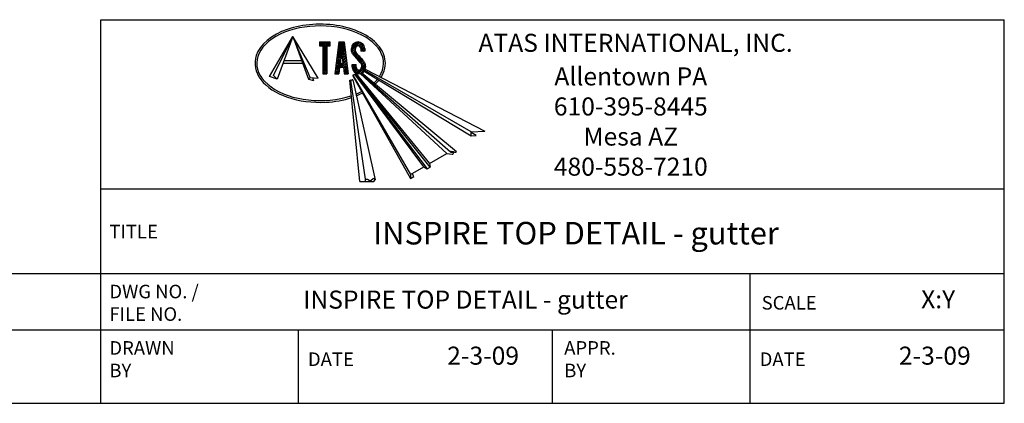
# Model space of a CAD drawing. Units: inches. Extents: x 843 to 1023, y 495 to 633.
# Drawn here: x 948 to 1023, y 495 to 524 of the extents above; entities that cross this region are included whole.
import ezdxf

# ---------------------------------------------------------------- set-up
doc = ezdxf.new("R2010")
doc.units = ezdxf.units.IN
doc.header["$MEASUREMENT"] = 0
doc.layers.add('Logo', color=7, linetype='Continuous')
doc.layers.add('Revision Table', color=7, linetype='Continuous')
doc.styles.add('Arial', font='ARIAL.TTF')
pattern_1 = [(45, (966.44342, 490.80313), (-0.06244196, 0.06244196), [])]

msp = doc.modelspace()

# ---------------------------------------------------------------- hatches: boundary and pattern name
at = {"layer": 'Logo'}
h = msp.add_hatch(dxfattribs=at)
h.set_pattern_fill('ANSI31', color=256, scale=0.70645, style=0)
h.set_pattern_definition(pattern_1)
h.paths.add_polyline_path([(971.1567, 520.29921), (971.45519, 520.29921), (971.45519, 522.42648), (971.71057, 522.42648), (971.71057, 522.72921), (970.9003, 522.72921), (970.9003, 522.42648), (971.1567, 522.42648)])
h = msp.add_hatch(dxfattribs=at)
h.set_pattern_fill('ANSI31', color=256, scale=0.70645, style=0)
h.set_pattern_definition(pattern_1)
h.paths.add_polyline_path([(972.05989, 520.29921), (972.36063, 520.29921), (972.42279, 520.80523), (972.70253, 520.80523), (972.76469, 520.29921), (973.06542, 520.29921), (972.76693, 522.72921), (972.35838, 522.72921)])
h.paths.add_polyline_path([(972.56266, 521.94393), (972.66521, 521.10908), (972.46011, 521.10908)], flags=16)
h = msp.add_hatch(dxfattribs=at)
h.set_pattern_fill('ANSI31', color=256, scale=0.70645, style=0)
h.set_pattern_definition(pattern_1)
h.paths.add_polyline_path([(973.61305, 522.22388, -0.99732366), (974.01817, 522.2228), (974.01817, 522.02023), (974.32202, 522.02023), (974.32202, 522.2228, 0.00003053), (974.32202, 522.22286, 0.99883293), (973.30919, 522.22392), (973.32477, 522.02369), (973.33083, 521.99983), (973.353, 521.93764), (973.36744, 521.90385), (973.37922, 521.87593), (973.40357, 521.82714), (973.42643, 521.79116), (973.43634, 521.77723), (973.47487, 521.72699), (973.47865, 521.72223), (973.52714, 521.66247), (973.62076, 521.55463), (973.63645, 521.5372), (973.65751, 521.51381), (973.74748, 521.41902), (973.80776, 521.35239), (973.96047, 521.17517), (973.98886, 521.13997), (974.06741, 521.006), (974.07825, 520.80375, -0.99732366), (973.67312, 520.80483), (973.67312, 521.0074), (973.36927, 521.0074), (973.36927, 520.80483, 0.00003053), (973.36927, 520.80477, 0.99883293), (974.3821, 520.80371), (974.36652, 521.00394), (974.36047, 521.0278), (974.3383, 521.08999), (974.32386, 521.12378), (974.31208, 521.1517), (974.28773, 521.20049), (974.26487, 521.23647), (974.25496, 521.2504), (974.21643, 521.30063), (974.21265, 521.3054), (974.16416, 521.36516), (974.07054, 521.473), (974.05485, 521.49043), (974.03379, 521.51381), (973.94382, 521.60861), (973.88354, 521.67524), (973.73083, 521.85246), (973.70243, 521.88766), (973.62389, 522.02163)])

# ---------------------------------------------------------------- linework, layer by layer
for p, q in [((954.35608, 524.40677), (1022.72301, 524.40677)), ((954.35608, 495.34777), (954.35608, 524.40677)), ((1022.72301, 495.34777), (1022.72301, 524.40677)), ((954.35608, 511.58797), (1022.72301, 511.58797)), ((954.35608, 505.17857), (1022.72301, 505.17857)), ((1003.49481, 495.34777), (1003.49481, 505.17857)), ((954.35608, 500.90564), (1022.72301, 500.90564)), ((969.31134, 495.34777), (969.31134, 500.90564)), ((988.53955, 495.34777), (988.53955, 500.90564)), ((842.68222, 495.34777), (1022.72301, 495.34777))]:
    msp.add_line(p, q)
at = {"layer": 'Logo', "linetype": 'Continuous'}
for p, q in [((967.12301, 520.10113), (968.87371, 523.13434)), ((967.40759, 520.17976), (968.87371, 523.13434)), ((968.87371, 523.13434), (967.69406, 519.89328)), ((970.1966, 520.03652), (968.87371, 523.13434)), ((968.87371, 523.13434), (970.05336, 519.89328)), ((970.80199, 519.98356), (968.87371, 523.13434)), ((970.9003, 522.72921), (971.71057, 522.72921)), ((970.9003, 522.72921), (970.9003, 522.42648)), ((970.9003, 522.42648), (971.1567, 522.42648)), ((971.1567, 522.42648), (971.1567, 520.29921)), ((971.45519, 522.42648), (971.71057, 522.42648)), ((971.45519, 522.42648), (971.45519, 520.29921)), ((971.71057, 522.42648), (971.71057, 522.72921)), ((972.35838, 522.72921), (972.05989, 520.29921)), ((972.35838, 522.72921), (972.76693, 522.72921)), ((972.76693, 522.72921), (973.06542, 520.29921)), ((972.56266, 521.94393), (972.46011, 521.10908)), ((972.56266, 521.94393), (972.66521, 521.10908)), ((973.32477, 522.02369), (973.30919, 522.22393)), ((973.33083, 521.99983), (973.32477, 522.02369)), ((973.353, 521.93764), (973.33083, 521.99983)), ((973.36744, 521.90385), (973.353, 521.93764)), ((973.37922, 521.87593), (973.36744, 521.90385)), ((973.40357, 521.82714), (973.37922, 521.87593)), ((973.42643, 521.79116), (973.40357, 521.82714)), ((973.43634, 521.77723), (973.42643, 521.79116)), ((973.47487, 521.72699), (973.43634, 521.77723)), ((973.47865, 521.72223), (973.47487, 521.72699)), ((973.52714, 521.66247), (973.47865, 521.72223)), ((973.62076, 521.55463), (973.52714, 521.66247)), ((973.62389, 522.02163), (973.61304, 522.22393)), ((973.70243, 521.88766), (973.62389, 522.02163)), ((973.73083, 521.85246), (973.70243, 521.88766)), ((973.88354, 521.67524), (973.73083, 521.85246)), ((973.94382, 521.60861), (973.88354, 521.67524)), ((974.03379, 521.51381), (973.94382, 521.60861)), ((974.01817, 522.2228), (974.01817, 522.02023)), ((974.32202, 522.02023), (974.01817, 522.02023)), ((974.32202, 522.2228), (974.32202, 522.02023)), ((968.14073, 521.12049), (969.6067, 521.12049)), ((968.21182, 521.31581), (969.53561, 521.31581)), ((972.46011, 521.10908), (972.66521, 521.10908)), ((973.36927, 521.0074), (973.67312, 521.0074)), ((973.36927, 520.80483), (973.36927, 521.0074)), ((973.63645, 521.5372), (973.62076, 521.55463)), ((973.65751, 521.51381), (973.63645, 521.5372)), ((973.65751, 521.51381), (973.74748, 521.41902)), ((973.67312, 520.80483), (973.67312, 521.0074)), ((973.74748, 521.41902), (973.80776, 521.35239)), ((973.80776, 521.35239), (973.96047, 521.17517)), ((973.96047, 521.17517), (973.98886, 521.13997)), ((973.98886, 521.13997), (974.06741, 521.006)), ((974.03379, 521.51381), (974.05485, 521.49043)), ((974.05485, 521.49043), (974.07054, 521.473)), ((974.06741, 521.006), (974.07826, 520.8037)), ((974.07054, 521.473), (974.16416, 521.36516)), ((974.16416, 521.36516), (974.21265, 521.3054)), ((974.21265, 521.3054), (974.21643, 521.30063)), ((974.21643, 521.30063), (974.25496, 521.2504)), ((974.25496, 521.2504), (974.26487, 521.23647)), ((974.26487, 521.23647), (974.28773, 521.20049)), ((974.28773, 521.20049), (974.31208, 521.1517)), ((974.31208, 521.1517), (974.32386, 521.12378)), ((974.32386, 521.12378), (974.3383, 521.08999)), ((974.3383, 521.08999), (974.36047, 521.0278)), ((974.36047, 521.0278), (974.36652, 521.00394)), ((974.36652, 521.00394), (974.3821, 520.8037)), ((967.69406, 519.89328), (967.40759, 520.17976)), ((971.1567, 520.29921), (971.45519, 520.29921)), ((972.05989, 520.29921), (972.36063, 520.29921)), ((972.42279, 520.80523), (972.36063, 520.29921)), ((972.42279, 520.80523), (972.70253, 520.80523)), ((972.70253, 520.80523), (972.76469, 520.29921)), ((972.76469, 520.29921), (973.06542, 520.29921)), ((973.42273, 520.19446), (973.58237, 520.28663)), ((973.42273, 520.19446), (977.77267, 512.67039)), ((973.42273, 520.19446), (973.42273, 520.14787)), ((973.42273, 520.14787), (977.77267, 512.37359)), ((978.78956, 513.25773), (973.58237, 520.28663)), ((973.58237, 520.28663), (973.62272, 520.26334)), ((973.62272, 520.26334), (973.65824, 520.28385)), ((973.62272, 520.26334), (979.04514, 513.11125)), ((973.65079, 520.32613), (973.67477, 520.33998)), ((973.65079, 520.32613), (973.65824, 520.28385)), ((973.65079, 520.32613), (979.22723, 513.50716)), ((979.27305, 513.23984), (973.65824, 520.28385)), ((980.53535, 514.26566), (973.99785, 520.31337)), ((974.04956, 520.3292), (980.80312, 514.38564)), ((981.27146, 514.39362), (974.10572, 520.35367)), ((974.28817, 520.51103), (982.38268, 515.61288)), ((982.38268, 515.90734), (974.31737, 520.55709)), ((974.3612, 520.66084), (983.40301, 515.96155)), ((967.69406, 519.89328), (967.12301, 520.10113)), ((970.05336, 519.89328), (970.1966, 520.03652)), ((970.05336, 519.89328), (970.44469, 519.78843)), ((970.1966, 520.03652), (970.80199, 519.98356)), ((970.35958, 520.02226), (970.44469, 519.78843)), ((973.19037, 519.81743), (973.26897, 519.8188)), ((973.9513, 512.14248), (973.19037, 519.81743)), ((973.26637, 519.83703), (973.28357, 519.85994)), ((974.37841, 512.32276), (973.26637, 519.83703)), ((973.28357, 519.85994), (973.30075, 519.85421)), ((973.30075, 519.85421), (973.33965, 519.82841)), ((973.33965, 519.82841), (973.37856, 519.85555)), ((973.38845, 519.86099), (973.37856, 519.85555)), ((973.41265, 519.84566), (973.38845, 519.86099)), ((973.41265, 519.84566), (975.11252, 512.26461)), ((982.38268, 515.90734), (983.40301, 515.96155)), ((982.38268, 515.61288), (982.38268, 515.90734)), ((982.76318, 515.63309), (982.38268, 515.85255)), ((982.38268, 515.61288), (982.76318, 515.63309)), ((979.22671, 513.51012), (980.53535, 514.26566)), ((980.53535, 514.26566), (980.92921, 514.2312)), ((980.79303, 514.39463), (980.79486, 514.40554)), ((980.81975, 514.37038), (980.79303, 514.39463)), ((980.79486, 514.40554), (980.79527, 514.40637)), ((980.79527, 514.40637), (980.81618, 514.42752)), ((980.81618, 514.42752), (980.85831, 514.4454)), ((980.86634, 514.3532), (980.81975, 514.37038)), ((980.85831, 514.4454), (981.00396, 514.42749)), ((980.9035, 514.35282), (980.86634, 514.3532)), ((980.93555, 514.35698), (980.9035, 514.35282)), ((980.92883, 514.23123), (980.9801, 514.23019)), ((980.95066, 514.35618), (980.93555, 514.35698)), ((980.99557, 514.34285), (980.95066, 514.35618)), ((980.9801, 514.23019), (981.0058, 514.23954)), ((981.0318, 514.30925), (980.99557, 514.34285)), ((981.00396, 514.42749), (981.12266, 514.36868)), ((981.0058, 514.23954), (981.01963, 514.25256)), ((981.01963, 514.25256), (981.03301, 514.28814)), ((981.03301, 514.28814), (981.0318, 514.30925)), ((981.12266, 514.36868), (981.22711, 514.36802)), ((981.22711, 514.36802), (981.27424, 514.39523)), ((979.22671, 513.51012), (979.27424, 513.24053)), ((977.77267, 512.67062), (978.7905, 513.25827)), ((977.77267, 512.67062), (977.77267, 512.37359)), ((978.02794, 512.52098), (977.89932, 512.74375)), ((978.7905, 513.25827), (979.04773, 513.10975)), ((979.04773, 513.10975), (979.27424, 513.24053)), ((973.9513, 512.14248), (975.00408, 512.16086)), ((974.37345, 512.18751), (974.37891, 512.33632)), ((974.37891, 512.33632), (974.52504, 512.33364)), ((974.52504, 512.33364), (974.72727, 512.19955)), ((974.72727, 512.19955), (974.9295, 512.34061)), ((975.00383, 512.37145), (974.9295, 512.34061)), ((975.11252, 512.26461), (975.00383, 512.37145)), ((975.00408, 512.16086), (975.11252, 512.26461)), ((977.77267, 512.37359), (978.02794, 512.52098))]:
    msp.add_line(p, q, dxfattribs=at)
for centre, radius, start, end in [((973.81561, 522.2228), 0.50642, 0, 180), ((973.81561, 522.2228), 0.20257, 0, 180), ((973.87569, 520.80483), 0.50642, 180, 0), ((973.87569, 520.80483), 0.20257, 180, 0)]:
    msp.add_arc(centre, radius, start, end, dxfattribs=at)
at = {"layer": 'Logo'}
for start_param, end_param in [(5.92058681, 11.50927943), (5.72194498, 5.84410929), (5.31127285, 5.42457707)]:
    msp.add_ellipse((970.94791, 521.1055), major_axis=(4.80056, 0), ratio=0.58928582, start_param=start_param, end_param=end_param, dxfattribs=at)
for points, knots in [([(975.55571, 520.04002), (975.62084, 520.14194), (975.67678, 520.24643), (975.82843, 520.59682), (975.88286, 520.85104), (975.88286, 521.1055), (975.88286, 521.53322), (975.72729, 521.95867), (974.86006, 523.1038), (973.73856, 523.68713), (971.12346, 524.17848), (969.64714, 524.08078), (967.27561, 523.25491), (966.39028, 522.53142), (965.90557, 521.08264), (966.03613, 520.42282), (966.88975, 519.30438), (967.60329, 518.83997), (969.34402, 518.23779), (970.36888, 518.10183), (972.05103, 518.18776), (972.71925, 518.30924), (973.32045, 518.50545)], [5.92428897, 5.92428897, 5.92428897, 5.92428897, 6.03347687, 6.03347687, 6.28318531, 6.28318531, 6.28318531, 6.70293466, 6.70293466, 7.5453299, 7.5453299, 8.38772514, 8.38772514, 9.23012039, 9.23012039, 9.84742874, 9.84742874, 10.4647371, 10.4647371, 11.08204546, 11.08204546, 11.50264886, 11.50264886, 11.50264886, 11.50264886]), ([(973.68379, 518.63643), (973.833, 518.6956), (973.97689, 518.75971), (974.12661, 518.8346), (974.13868, 518.8407), (974.1507, 518.84683)], [5.306304661, 5.306304661, 5.306304661, 5.306304661, 5.416168509, 5.416168509, 5.425846484, 5.425846484, 5.425846484, 5.425846484])]:
    msp.add_open_spline(points, degree=3, knots=knots, dxfattribs=at)
msp.add_open_spline([(975.11527, 519.51399), (975.22336, 519.61636), (975.32134, 519.72298), (975.40831, 519.83321)], degree=3, dxfattribs=at)
at = {"layer": 'Revision Table'}
for p, q in [((842.68222, 505.17857), (954.35608, 505.17857)), ((842.68222, 500.90564), (954.35608, 500.90564))]:
    msp.add_line(p, q, dxfattribs=at)

# ---------------------------------------------------------------- texts
at = {"style": 'Arial'}
for s, insert, char_height, width, attachment_point in [('ATAS INTERNATIONAL, INC.', (994.81967, 523.33807), 1.3673387, 26.4412046, 2), ('Allentown PA\\P610-395-8445\\PMesa AZ\\P480-558-7210', (994.45607, 520.79591), 1.3673387, 26.440913, 2), ('{\\fArial|b1|i0|c0|p34;INSPIRE TOP DETAIL - gutter}', (990.30945, 508.23474), 1.7091734, 51.4973955, 5), ('TITLE', (954.99547, 508.22218), 1.025504, 5.1790593, 4), ('DWG NO. / FILE NO.', (954.99547, 502.82871), 1.0255041, 8.3886232, 4), ('INSPIRE TOP DETAIL - gutter', (981.94509, 503.02655), 1.3673387, 41.3773796, 5), ('X:Y', (1017.71856, 503.05281), 1.367339, 10.8378687, 5), ('SCALE', (1004.35938, 502.82871), 1.025504, 5.1787955, 4), ('DRAWN BY', (954.99547, 498.55578), 1.025504, 5.1787955, 4), ('APPR. BY', (989.41739, 498.55578), 1.025504, 5.1787955, 4), ('2-3-09', (983.28098, 498.77988), 1.367339, 11.9505406, 5), ('2-3-09', (1017.46445, 498.77988), 1.367339, 11.9505406, 5), ('DATE', (970.02479, 498.55578), 1.025504, 5.1787955, 4), ('DATE', (1004.20825, 498.55578), 1.025504, 5.1787955, 4)]:
    msp.add_mtext(s, dxfattribs=dict(at, insert=insert, char_height=char_height, width=width, attachment_point=attachment_point))

doc.saveas('drawing.dxf')
